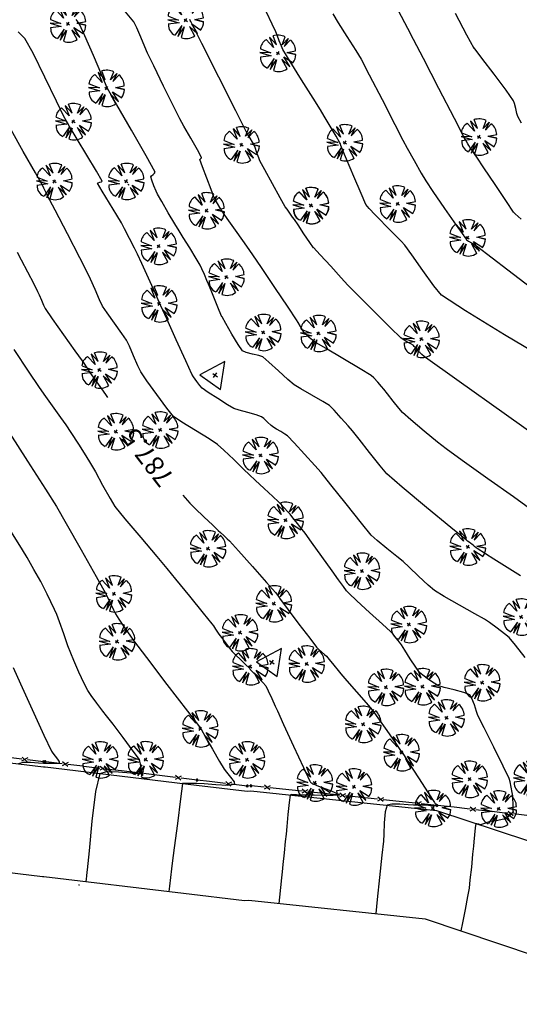
# Model space of a CAD drawing. Extents: x 726 to 1709, y 1335 to 2262.
# Drawn here: x 1088 to 1128, y 1681 to 1759 of the extents above; entities that cross this region are included whole.
import ezdxf

# ---------------------------------------------------------------- set-up
doc = ezdxf.new("R2010")
doc.units = 0
doc.header["$MEASUREMENT"] = 0
doc.layers.get('0').update_dxf_attribs({"linetype": 'CONTINUOUS'})
for name, color, linetype in [('ALAMBRADAS', 1, 'CONTINUOUS'), ('ARBOLES', 3, 'CONTINUOUS'), ('BASES', 252, 'CONTINUOUS'), ('CAMINOS', 8, 'CONTINUOUS'), ('CUR_NIV_COTAS', 7, 'CONTINUOUS'), ('CUR_NIV_MAESTRAS', 4, 'CONTINUOUS'), ('CUR_NIV_NORMALES', 15, 'CONTINUOUS'), ('RELLENOS', 11, 'CONTINUOUS')]:
    doc.layers.add(name, color=color, linetype=linetype)
doc.styles.add('ROMAN_SIMPLEX', font='ROMANS')

# ---------------------------------------------------------------- blocks, each defined once
blk = doc.blocks.new('ASPA-3', base_point=(95, 95))
for p, q in [((0, 0), (190, 190)), ((190, 0), (0, 190))]:
    blk.add_line(p, q)
blk = doc.blocks.new('BASE_REPLANTEO-34', base_point=(95, 63))
for p, q in [((95, 190), (0, 0)), ((190, 0), (95, 190)), ((95, 43), (95, 83)), ((0, 0), (190, 0)), ((74, 63), (115, 63))]:
    blk.add_line(p, q)
blk = doc.blocks.new('ARBOL_NUEVO-13', base_point=(100, 100))
for p, q in [((70, 130), (30, 156)), ((92, 146), (82, 188)), ((99, 190), (92, 146)), ((99, 190), (106, 147)), ((106, 146), (112, 189)), ((135, 129), (165, 161)), ((66, 110), (12, 121)), ((19, 141), (70, 130)), ((20, 140), (66, 110)), ((90, 100), (110, 100)), ((100, 90), (100, 110)), ((134, 129), (177, 146)), ((177, 146), (135, 129)), ((135, 102), (190, 104)), ((187, 80), (135, 102)), ((17, 67), (70, 80)), ((70, 80), (25, 50)), ((25, 50), (80, 70)), ((80, 70), (40, 33)), ((100, 67), (100, 10)), ((117, 12), (100, 65)), ((116, 13), (113, 70)), ((113, 69), (131, 16)), ((188, 79), (133, 86)), ((134, 86), (181, 63))]:
    blk.add_line(p, q)
for centre, radius, start, end in [((100.5926, 99.537), 90.3957, 101.8693134, 141.3456911), ((106.4008, 116.8359), 73.3781, 37.0040098, 85.6236951), ((65.5, 95.8333), 57.7951, 155.2825591, 211.0771011), ((111.9348, 104.6957), 77.0684, 359.4828166, 32.4079752), ((115.0687, 84.4573), 70.2867, 283.1006004, 342.2247879), ((86.8439, 61.1787), 53.8117, 211.5776754, 284.1513409)]:
    blk.add_arc(centre, radius, start, end)
blk = doc.blocks.new('CIRCULO_SIMPLE-5', base_point=(95, 95))
for start, end in [(90, 270), (270, 90)]:
    blk.add_arc((95, 95), 95, start, end)

msp = doc.modelspace()

# ---------------------------------------------------------------- linework, layer by layer
at = {"layer": 'ALAMBRADAS', "color": 1}
for p, q in [((1088.634, 1700.317, 789.731), (1087.368, 1700.473, 789.842)), ((1089.099, 1700.411, 789.692), (1088.615, 1700.168, 789.731)), ((1089.062, 1700.113, 789.692), (1088.652, 1700.466, 789.731)), ((1090.346, 1700.106, 789.581), (1089.08, 1700.262, 789.692)), ((1090.463, 1700.118, 789.587), (1090.346, 1700.106, 789.581)), ((1090.555, 1700.107, 789.58), (1090.463, 1700.118, 789.587)), ((1091.821, 1699.954, 789.483), (1090.555, 1700.107, 789.58)), ((1092.285, 1700.049, 789.448), (1091.803, 1699.805, 789.483)), ((1092.249, 1699.751, 789.448), (1091.839, 1700.103, 789.483)), ((1093.442, 1699.758, 789.358), (1092.267, 1699.9, 789.448)), ((1093.533, 1699.747, 789.351), (1093.442, 1699.758, 789.358)), ((1094.799, 1699.594, 789.254), (1093.533, 1699.747, 789.351)), ((1095.264, 1699.689, 789.22), (1094.781, 1699.445, 789.254)), ((1095.228, 1699.391, 789.22), (1094.817, 1699.743, 789.254)), ((1096.511, 1699.387, 789.123), (1095.246, 1699.54, 789.22)), ((1097.777, 1699.234, 789.026), (1096.511, 1699.387, 789.123)), ((1098.242, 1699.329, 788.991), (1097.759, 1699.085, 789.026)), ((1098.206, 1699.031, 788.991), (1097.795, 1699.383, 789.026)), ((1099.49, 1699.027, 788.894), (1098.224, 1699.18, 788.991)), ((1100.756, 1698.875, 788.797), (1099.49, 1699.027, 788.894)), ((1101.22, 1698.969, 788.763), (1100.738, 1698.726, 788.797)), ((1101.184, 1698.672, 788.763), (1100.774, 1699.023, 788.797)), ((1102.468, 1698.668, 788.666), (1101.202, 1698.821, 788.763)), ((1103.451, 1698.55, 788.611), (1102.468, 1698.668, 788.666)), ((1104.717, 1698.4, 788.54), (1103.451, 1698.55, 788.611)), ((1105.182, 1698.495, 788.515), (1104.699, 1698.251, 788.54)), ((1105.146, 1698.197, 788.515), (1104.735, 1698.548, 788.54)), ((1106.43, 1698.195, 788.444), (1105.164, 1698.346, 788.515)), ((1106.728, 1698.216, 788.455), (1106.43, 1698.195, 788.444)), ((1107.771, 1698.106, 788.387), (1106.728, 1698.216, 788.455)), ((1108.234, 1698.208, 788.357), (1107.755, 1697.957, 788.387)), ((1108.203, 1697.91, 788.357), (1107.787, 1698.255, 788.387)), ((1109.487, 1697.925, 788.275), (1108.219, 1698.059, 788.357)), ((1109.712, 1697.901, 788.26), (1109.487, 1697.925, 788.275)), ((1110.755, 1697.791, 788.192), (1109.712, 1697.901, 788.26)), ((1111.218, 1697.893, 788.163), (1110.739, 1697.642, 788.192)), ((1111.186, 1697.595, 788.163), (1110.77, 1697.94, 788.192)), ((1112.47, 1697.61, 788.08), (1111.202, 1697.744, 788.163)), ((1113.738, 1697.476, 787.997), (1112.47, 1697.61, 788.08)), ((1114.201, 1697.578, 787.968), (1113.722, 1697.327, 787.997)), ((1114.17, 1697.28, 787.968), (1113.754, 1697.626, 787.997)), ((1115.453, 1697.295, 787.885), (1114.185, 1697.429, 787.968)), ((1116.721, 1697.162, 787.802), (1115.453, 1697.295, 787.885)), ((1117.185, 1697.264, 787.773), (1116.706, 1697.012, 787.802)), ((1117.153, 1696.965, 787.773), (1116.737, 1697.311, 787.802)), ((1118.437, 1696.981, 787.69), (1117.169, 1697.114, 787.773)), ((1119.705, 1696.847, 787.607), (1118.437, 1696.981, 787.69)), ((1120.168, 1696.949, 787.578), (1119.689, 1696.698, 787.607)), ((1120.137, 1696.65, 787.578), (1119.721, 1696.996, 787.607)), ((1121.42, 1696.666, 787.495), (1120.152, 1696.8, 787.578)), ((1121.714, 1696.633, 787.471), (1121.42, 1696.666, 787.495)), ((1122.757, 1696.517, 787.383), (1121.714, 1696.633, 787.471)), ((1123.801, 1696.401, 787.295), (1122.757, 1696.517, 787.383)), ((1124.413, 1696.437, 787.245), (1124.008, 1696.227, 787.276)), ((1124.391, 1696.231, 787.245), (1124.041, 1696.525, 787.276)), ((1124.488, 1696.475, 787.239), (1124.413, 1696.437, 787.245)), ((1124.024, 1696.376, 787.276), (1123.801, 1696.401, 787.295)), ((1124.455, 1696.177, 787.239), (1124.391, 1696.231, 787.245)), ((1124.695, 1696.301, 787.22), (1124.472, 1696.326, 787.239)), ((1125.739, 1696.185, 787.132), (1124.695, 1696.301, 787.22)), ((1126.782, 1696.069, 787.044), (1125.739, 1696.185, 787.132)), ((1127.006, 1696.044, 787.025), (1126.782, 1696.069, 787.044)), ((1127.47, 1696.144, 786.988), (1126.989, 1695.895, 787.025)), ((1127.436, 1695.845, 786.988), (1127.022, 1696.193, 787.025)), ((1127.677, 1695.97, 786.969), (1127.453, 1695.994, 786.988)), ((1128.72, 1695.853, 786.881), (1127.677, 1695.97, 786.969))]:
    msp.add_line(p, q, dxfattribs=at)
at = {"layer": 'CAMINOS', "linetype": 'Continuous'}
for points in [[(1086.369, 1700.193, 789.675), (1090.342, 1699.704, 789.328), (1090.46, 1699.716, 789.333), (1102.42, 1698.27, 788.416), (1106.42, 1697.794, 788.192), (1106.721, 1697.815, 788.203), (1121.378, 1696.268, 787.245), (1138.288, 1690.681, 785.92), (1143.2, 1691.792, 785.272), (1148.803, 1692.746, 784.721), (1168.796, 1694.648, 783.241)], [(1085.271, 1691.664, 789.685), (1090.251, 1691.05, 789.249), (1090.379, 1691.063, 789.255), (1101.396, 1689.732, 788.41), (1106.207, 1689.158, 788.141), (1106.567, 1689.183, 788.154), (1120.476, 1687.715, 787.245), (1137.862, 1681.87, 785.744), (1144.852, 1683.451, 784.822), (1150.23, 1684.367, 784.293), (1169.73, 1686.177, 783.693), (1215.736, 1689.144, 780.78), (1234.189, 1687.301, 779.802), (1249.225, 1683.693, 779.387), (1302.226, 1666.466, 777.396), (1337.018, 1640.669, 777.342), (1377.308, 1627.155, 777.851), (1401.793, 1628.686, 777.679), (1416.8, 1628.318, 777.011), (1447.231, 1626.904, 776.219), (1450.229, 1626.812, 776.219)]]:
    msp.add_polyline3d(points, dxfattribs=at)
at = {"layer": 'CUR_NIV_MAESTRAS'}
for points in [[(1130.814, 1724.678, 785), (1126.902, 1727.467, 785), (1122.987, 1730.253, 785), (1120.513, 1732.018, 785), (1120.513, 1732.018, 785), (1120.399, 1732.107, 785), (1120.222, 1732.253, 785), (1120.047, 1732.401, 785), (1119.939, 1732.497, 785), (1119.939, 1732.497, 785), (1119.889, 1732.555, 785), (1119.813, 1732.65, 785), (1119.739, 1732.746, 785), (1119.691, 1732.806, 785), (1119.691, 1732.806, 785), (1119.66, 1732.843, 785), (1119.61, 1732.9, 785), (1119.558, 1732.956, 785), (1119.524, 1732.989, 785), (1119.524, 1732.989, 785), (1119.335, 1733.099, 785), (1119.035, 1733.268, 785), (1118.737, 1733.44, 785), (1118.557, 1733.561, 785), (1118.557, 1733.561, 785), (1117.738, 1734.36, 785), (1116.459, 1735.639, 785), (1115.186, 1736.924, 785), (1114.385, 1737.74, 785), (1114.385, 1737.74, 785), (1113.853, 1738.31, 785), (1113.02, 1739.216, 785), (1112.188, 1740.123, 785), (1111.66, 1740.696, 785), (1111.66, 1740.696, 785), (1111.658, 1740.693, 785), (1111.656, 1740.684, 785), (1111.654, 1740.676, 785), (1111.652, 1740.673, 785), (1111.652, 1740.673, 785), (1111.361, 1741.106, 785), (1110.902, 1741.792, 785), (1110.444, 1742.477, 785), (1110.152, 1742.911, 785), (1110.152, 1742.911, 785), (1110.013, 1743.106, 785), (1109.791, 1743.413, 785), (1109.571, 1743.722, 785), (1109.437, 1743.921, 785), (1109.437, 1743.921, 785), (1109.042, 1744.617, 785), (1108.425, 1745.723, 785), (1107.813, 1746.831, 785), (1107.435, 1747.537, 785), (1107.435, 1747.537, 785), (1107.336, 1747.786, 785), (1107.195, 1748.185, 785), (1107.054, 1748.584, 785), (1106.958, 1748.834, 785), (1106.958, 1748.834, 785), (1106.85, 1749.026, 785), (1106.668, 1749.325, 785), (1106.486, 1749.624, 785), (1106.375, 1749.814, 785), (1106.375, 1749.814, 785), (1105.522, 1751.493, 785), (1104.179, 1754.148, 785), (1102.838, 1756.805, 785), (1101.99, 1758.486, 785), (1101.99, 1758.486, 785), (1101.966, 1758.536, 785), (1101.927, 1758.617, 785), (1101.889, 1758.698, 785)], [(1088.257, 1740.328, 787.5), (1088.568, 1739.724, 787.5), (1089.066, 1738.773, 787.5), (1089.565, 1737.821, 787.5), (1089.877, 1737.218, 787.5), (1089.877, 1737.218, 787.5), (1089.992, 1736.96, 787.5), (1090.17, 1736.549, 787.5), (1090.35, 1736.14, 787.5), (1090.476, 1735.887, 787.5), (1090.476, 1735.887, 787.5), (1091.031, 1735.079, 787.5), (1091.926, 1733.813, 787.5), (1092.825, 1732.549, 787.5), (1093.393, 1731.748, 787.5), (1093.393, 1731.748, 787.5), (1093.513, 1731.571, 787.5), (1093.7, 1731.29, 787.5), (1093.888, 1731.009, 787.5), (1094.007, 1730.832, 787.5), (1094.007, 1730.832, 787.5), (1094.257, 1730.478, 787.5), (1094.653, 1729.921, 787.5), (1095.049, 1729.364, 787.5), (1095.299, 1729.011, 787.5), (1095.299, 1729.011, 787.5), (1095.396, 1728.868, 787.5)], [(1101.354, 1721.16, 787.5), (1101.89, 1720.525, 787.5), (1101.89, 1720.525, 787.5), (1102.315, 1720.097, 787.5), (1103.006, 1719.437, 787.5), (1103.703, 1718.783, 787.5), (1104.143, 1718.369, 787.5), (1104.143, 1718.369, 787.5), (1104.315, 1718.212, 787.5), (1104.587, 1717.965, 787.5), (1104.857, 1717.717, 787.5), (1105.024, 1717.556, 787.5), (1105.024, 1717.556, 787.5), (1105.734, 1716.77, 787.5), (1106.848, 1715.523, 787.5), (1107.958, 1714.272, 787.5), (1108.658, 1713.478, 787.5), (1108.658, 1713.478, 787.5), (1108.753, 1713.352, 787.5), (1108.898, 1713.149, 787.5), (1109.041, 1712.945, 787.5), (1109.133, 1712.816, 787.5), (1109.133, 1712.816, 787.5), (1109.667, 1712.104, 787.5), (1110.513, 1710.978, 787.5), (1111.362, 1709.856, 787.5), (1111.907, 1709.151, 787.5), (1111.907, 1709.151, 787.5), (1112.052, 1709.009, 787.5), (1112.293, 1708.794, 787.5), (1112.535, 1708.581, 787.5), (1112.684, 1708.441, 787.5), (1112.684, 1708.441, 787.5), (1112.91, 1708.174, 787.5), (1113.258, 1707.744, 787.5), (1113.606, 1707.314, 787.5), (1113.828, 1707.044, 787.5), (1113.828, 1707.044, 787.5), (1114.306, 1706.497, 787.5), (1115.065, 1705.635, 787.5), (1115.82, 1704.77, 787.5), (1116.288, 1704.216, 787.5), (1116.288, 1704.216, 787.5), (1116.745, 1703.585, 787.5), (1117.451, 1702.577, 787.5), (1118.153, 1701.566, 787.5), (1118.597, 1700.927, 787.5), (1118.597, 1700.927, 787.5), (1118.603, 1700.917, 787.5), (1118.613, 1700.903, 787.5), (1118.623, 1700.888, 787.5), (1118.63, 1700.88, 787.5), (1118.63, 1700.88, 787.5), (1118.636, 1700.878, 787.5), (1118.646, 1700.878, 787.5), (1118.656, 1700.877, 787.5), (1118.662, 1700.875, 787.5), (1118.662, 1700.875, 787.5), (1118.668, 1700.864, 787.5), (1118.675, 1700.845, 787.5), (1118.681, 1700.826, 787.5), (1118.686, 1700.814, 787.5), (1118.686, 1700.814, 787.5), (1119.176, 1700.055, 787.5), (1119.952, 1698.856, 787.5), (1120.728, 1697.657, 787.5), (1121.218, 1696.898, 787.5), (1121.218, 1696.898, 787.5), (1121.249, 1696.855, 787.5), (1121.297, 1696.786, 787.5), (1121.338, 1696.716, 787.5), (1121.347, 1696.674, 787.5), (1121.347, 1696.674, 787.5), (1121.287, 1696.648, 787.5), (1121.181, 1696.629, 787.5), (1121.072, 1696.617, 787.5), (1121.002, 1696.612, 787.5), (1121.002, 1696.612, 787.5), (1120.949, 1696.622, 787.5), (1120.865, 1696.643, 787.5), (1120.78, 1696.664, 787.5), (1120.727, 1696.675, 787.5), (1120.727, 1696.675, 787.5), (1120.502, 1696.678, 787.5), (1120.147, 1696.678, 787.5), (1119.792, 1696.677, 787.5), (1119.567, 1696.676, 787.5), (1119.567, 1696.676, 787.5), (1119.148, 1696.707, 787.5), (1118.485, 1696.759, 787.5), (1117.841, 1696.77, 787.5), (1117.477, 1696.68, 787.5), (1117.477, 1696.68, 787.5), (1117.332, 1696.165, 787.5), (1117.249, 1695.29, 787.5), (1117.206, 1694.4, 787.5), (1117.177, 1693.837, 787.5), (1117.177, 1693.837, 787.5), (1117.061, 1692.731, 787.5), (1116.876, 1690.982, 787.5), (1116.692, 1689.233, 787.5), (1116.575, 1688.127, 787.5)]]:
    msp.add_polyline3d(points, dxfattribs=at)
at = {"layer": 'CUR_NIV_NORMALES'}
for points in [[(1128.049, 1742.927, 783.5), (1127.822, 1743.141, 783.5), (1127.598, 1743.358, 783.5), (1127.464, 1743.501, 783.5), (1127.464, 1743.501, 783.5), (1126.892, 1744.336, 783.5), (1126.002, 1745.665, 783.5), (1125.116, 1746.996, 783.5), (1124.554, 1747.838, 783.5), (1124.554, 1747.838, 783.5), (1124.431, 1748.016, 783.5), (1124.235, 1748.297, 783.5), (1124.04, 1748.578, 783.5), (1123.918, 1748.758, 783.5), (1123.918, 1748.758, 783.5), (1123.848, 1748.877, 783.5), (1123.74, 1749.067, 783.5), (1123.634, 1749.259, 783.5), (1123.568, 1749.38, 783.5), (1123.568, 1749.38, 783.5), (1122.793, 1750.88, 783.5), (1121.57, 1753.253, 783.5), (1120.347, 1755.625, 783.5), (1119.571, 1757.124, 783.5), (1119.571, 1757.124, 783.5), (1119.109, 1757.995, 783.5), (1118.373, 1759.37, 783.5)], [(1127.998, 1714.784, 786), (1125.909, 1716.103, 786), (1124.59, 1716.942, 786), (1124.59, 1716.942, 786), (1124.508, 1717.005, 786), (1124.383, 1717.109, 786), (1124.258, 1717.214, 786), (1124.178, 1717.279, 786), (1124.178, 1717.279, 786), (1124.093, 1717.34, 786), (1123.957, 1717.435, 786), (1123.822, 1717.531, 786), (1123.738, 1717.593, 786), (1123.738, 1717.593, 786), (1122.513, 1718.6, 786), (1120.579, 1720.192, 786), (1118.655, 1721.796, 786), (1117.461, 1722.835, 786), (1117.461, 1722.835, 786), (1116.913, 1723.472, 786), (1116.088, 1724.515, 786), (1115.271, 1725.565, 786), (1114.749, 1726.225, 786), (1114.749, 1726.225, 786), (1114.405, 1726.621, 786), (1113.853, 1727.242, 786), (1113.291, 1727.853, 786), (1112.917, 1728.221, 786), (1112.917, 1728.221, 786), (1112.387, 1728.556, 786), (1111.525, 1729.052, 786), (1110.662, 1729.545, 786), (1110.125, 1729.873, 786), (1110.125, 1729.873, 786), (1109.64, 1730.291, 786), (1108.892, 1730.974, 786), (1108.142, 1731.654, 786), (1107.65, 1732.061, 786), (1107.65, 1732.061, 786), (1107.343, 1732.167, 786), (1106.84, 1732.29, 786), (1106.342, 1732.421, 786), (1106.052, 1732.545, 786), (1106.052, 1732.545, 786), (1105.705, 1733.041, 786), (1105.216, 1733.87, 786), (1104.743, 1734.71, 786), (1104.442, 1735.241, 786), (1104.442, 1735.241, 786), (1104.44, 1735.241, 786), (1104.435, 1735.241, 786), (1104.43, 1735.24, 786), (1104.427, 1735.241, 786), (1104.427, 1735.241, 786), (1104.223, 1735.738, 786), (1103.901, 1736.524, 786), (1103.579, 1737.311, 786), (1103.373, 1737.808, 786), (1103.373, 1737.808, 786), (1103.248, 1738.102, 786), (1103.048, 1738.566, 786), (1102.844, 1739.028, 786), (1102.708, 1739.316, 786), (1102.708, 1739.316, 786), (1102.394, 1739.841, 786), (1101.887, 1740.665, 786), (1101.377, 1741.487, 786), (1101.057, 1742.008, 786), (1101.057, 1742.008, 786), (1100.722, 1742.565, 786), (1100.195, 1743.448, 786), (1099.672, 1744.333, 786), (1099.35, 1744.899, 786), (1099.35, 1744.899, 786), (1099.233, 1745.16, 786), (1099.061, 1745.58, 786), (1098.903, 1746.004, 786), (1098.824, 1746.278, 786), (1098.824, 1746.278, 786), (1098.875, 1746.355, 786), (1098.992, 1746.465, 786), (1099.106, 1746.574, 786), (1099.145, 1746.646, 786), (1099.145, 1746.646, 786), (1098.44, 1747.937, 786), (1097.287, 1749.957, 786), (1096.125, 1751.972, 786), (1095.39, 1753.247, 786), (1095.39, 1753.247, 786), (1095.384, 1753.259, 786), (1095.375, 1753.277, 786), (1095.367, 1753.295, 786), (1095.361, 1753.306, 786), (1095.361, 1753.306, 786), (1094.942, 1754.293, 786), (1094.279, 1755.854, 786), (1093.606, 1757.41, 786), (1093.156, 1758.383, 786), (1093.156, 1758.383, 786), (1092.926, 1758.686, 786)], [(1128.729, 1720.09, 785.5), (1127.456, 1721.013, 785.5), (1125.429, 1722.45, 785.5), (1123.4, 1723.886, 785.5), (1122.125, 1724.806, 785.5), (1122.125, 1724.806, 785.5), (1121.45, 1725.346, 785.5), (1120.395, 1726.216, 785.5), (1119.349, 1727.096, 785.5), (1118.7, 1727.666, 785.5), (1118.7, 1727.666, 785.5), (1118.401, 1728.014, 785.5), (1117.951, 1728.583, 785.5), (1117.505, 1729.156, 785.5), (1117.22, 1729.516, 785.5), (1117.22, 1729.516, 785.5), (1117.033, 1729.734, 785.5), (1116.734, 1730.075, 785.5), (1116.428, 1730.409, 785.5), (1116.22, 1730.605, 785.5), (1116.22, 1730.605, 785.5), (1115.359, 1731.133, 785.5), (1113.981, 1731.94, 785.5), (1112.601, 1732.744, 785.5), (1111.732, 1733.261, 785.5), (1111.732, 1733.261, 785.5), (1111.574, 1733.385, 785.5), (1111.332, 1733.593, 785.5), (1111.096, 1733.807, 785.5), (1110.954, 1733.949, 785.5), (1110.954, 1733.949, 785.5), (1110.826, 1734.144, 785.5), (1110.638, 1734.462, 785.5), (1110.451, 1734.781, 785.5), (1110.331, 1734.982, 785.5), (1110.331, 1734.982, 785.5), (1109.666, 1735.981, 785.5), (1108.612, 1737.557, 785.5), (1107.555, 1739.132, 785.5), (1106.883, 1740.126, 785.5), (1106.883, 1740.126, 785.5), (1106.398, 1740.814, 785.5), (1105.626, 1741.898, 785.5), (1104.856, 1742.982, 785.5), (1104.373, 1743.672, 785.5), (1104.373, 1743.672, 785.5), (1104.255, 1743.868, 785.5), (1104.077, 1744.183, 785.5), (1103.904, 1744.502, 785.5), (1103.8, 1744.706, 785.5), (1103.8, 1744.706, 785.5), (1103.573, 1745.271, 785.5), (1103.225, 1746.169, 785.5), (1102.884, 1747.071, 785.5), (1102.678, 1747.645, 785.5), (1102.678, 1747.645, 785.5), (1102.7, 1747.68, 785.5), (1102.754, 1747.73, 785.5), (1102.808, 1747.781, 785.5), (1102.827, 1747.815, 785.5), (1102.827, 1747.815, 785.5), (1102.499, 1748.409, 785.5), (1101.964, 1749.338, 785.5), (1101.428, 1750.267, 785.5), (1101.095, 1750.858, 785.5), (1101.095, 1750.858, 785.5), (1100.595, 1751.859, 785.5), (1099.815, 1753.447, 785.5), (1099.04, 1755.037, 785.5), (1098.554, 1756.046, 785.5), (1098.554, 1756.046, 785.5), (1098.351, 1756.527, 785.5), (1098.039, 1757.291, 785.5), (1097.716, 1758.049, 785.5), (1097.482, 1758.512, 785.5), (1097.482, 1758.512, 785.5), (1096.817, 1759.301, 785.5)], [(1129.847, 1731.956, 784.5), (1126.754, 1733.816, 784.5), (1123.675, 1735.695, 784.5), (1121.772, 1736.95, 784.5), (1121.772, 1736.95, 784.5), (1121.16, 1737.667, 784.5), (1120.287, 1738.885, 784.5), (1119.434, 1740.123, 784.5), (1118.882, 1740.897, 784.5), (1118.882, 1740.897, 784.5), (1118.584, 1741.213, 784.5), (1118.095, 1741.699, 784.5), (1117.603, 1742.181, 784.5), (1117.294, 1742.488, 784.5), (1117.294, 1742.488, 784.5), (1116.996, 1742.794, 784.5), (1116.527, 1743.279, 784.5), (1116.07, 1743.772, 784.5), (1115.806, 1744.102, 784.5), (1115.806, 1744.102, 784.5), (1115.413, 1744.951, 784.5), (1114.835, 1746.315, 784.5), (1114.269, 1747.684, 784.5), (1113.91, 1748.55, 784.5), (1113.91, 1748.55, 784.5), (1113.909, 1748.55, 784.5), (1113.909, 1748.549, 784.5), (1113.908, 1748.548, 784.5), (1113.907, 1748.548, 784.5), (1113.907, 1748.548, 784.5), (1113.878, 1748.631, 784.5), (1113.832, 1748.762, 784.5), (1113.785, 1748.893, 784.5), (1113.751, 1748.973, 784.5), (1113.751, 1748.973, 784.5), (1113.457, 1749.477, 784.5), (1112.986, 1750.27, 784.5), (1112.513, 1751.061, 784.5), (1112.211, 1751.56, 784.5), (1112.211, 1751.56, 784.5), (1111.637, 1752.482, 784.5), (1110.725, 1753.937, 784.5), (1109.816, 1755.394, 784.5), (1109.252, 1756.321, 784.5), (1109.252, 1756.321, 784.5), (1109.132, 1756.591, 784.5), (1108.959, 1757.024, 784.5), (1108.789, 1757.46, 784.5), (1108.678, 1757.734, 784.5), (1108.678, 1757.734, 784.5), (1108.396, 1758.336, 784.5), (1107.945, 1759.286, 784.5)], [(1113.193, 1759.143, 784), (1113.615, 1758.443, 784), (1114.304, 1757.35, 784), (1114.994, 1756.258, 784), (1115.419, 1755.561, 784), (1115.419, 1755.561, 784), (1116.067, 1754.328, 784), (1117.073, 1752.371, 784), (1118.076, 1750.412, 784), (1118.715, 1749.175, 784), (1118.715, 1749.175, 784), (1119.057, 1748.549, 784), (1119.605, 1747.563, 784), (1120.16, 1746.58, 784), (1120.521, 1745.965, 784), (1120.521, 1745.965, 784), (1121.093, 1745.117, 784), (1122.013, 1743.789, 784), (1122.938, 1742.463, 784), (1123.524, 1741.624, 784), (1123.524, 1741.624, 784), (1123.566, 1741.561, 784), (1123.635, 1741.462, 784), (1123.705, 1741.365, 784), (1123.755, 1741.308, 784), (1123.755, 1741.308, 784), (1123.905, 1741.211, 784), (1124.147, 1741.065, 784), (1124.39, 1740.919, 784), (1124.541, 1740.823, 784), (1124.541, 1740.823, 784), (1127.015, 1738.934, 784), (1130.921, 1735.944, 784)], [(1128.083, 1750.519, 783), (1127.799, 1751.043, 783), (1127.799, 1751.043, 783), (1127.728, 1751.283, 783), (1127.638, 1751.67, 783), (1127.544, 1752.055, 783), (1127.463, 1752.289, 783), (1127.463, 1752.289, 783), (1126.878, 1753.107, 783), (1125.924, 1754.38, 783), (1124.961, 1755.646, 783), (1124.35, 1756.447, 783), (1124.35, 1756.447, 783), (1124.349, 1756.44, 783), (1124.35, 1756.42, 783), (1124.351, 1756.4, 783), (1124.35, 1756.394, 783), (1124.35, 1756.394, 783), (1123.774, 1757.465, 783), (1122.866, 1759.161, 783)], [(1128.366, 1708.354, 786.5), (1127.603, 1709.324, 786.5), (1127.102, 1709.923, 786.5), (1127.102, 1709.923, 786.5), (1126.745, 1710.22, 786.5), (1126.155, 1710.663, 786.5), (1125.557, 1711.094, 786.5), (1125.172, 1711.358, 786.5), (1125.172, 1711.358, 786.5), (1124.407, 1711.798, 786.5), (1123.189, 1712.478, 786.5), (1121.974, 1713.163, 786.5), (1121.219, 1713.619, 786.5), (1121.219, 1713.619, 786.5), (1120.723, 1714.044, 786.5), (1119.965, 1714.749, 786.5), (1119.212, 1715.461, 786.5), (1118.732, 1715.908, 786.5), (1118.732, 1715.908, 786.5), (1118.243, 1716.312, 786.5), (1117.465, 1716.944, 786.5), (1116.692, 1717.582, 786.5), (1116.222, 1718.004, 786.5), (1116.222, 1718.004, 786.5), (1115.441, 1718.946, 786.5), (1114.24, 1720.461, 786.5), (1113.043, 1721.98, 786.5), (1112.278, 1722.934, 786.5), (1112.278, 1722.934, 786.5), (1111.773, 1723.506, 786.5), (1110.963, 1724.4, 786.5), (1110.144, 1725.287, 786.5), (1109.614, 1725.837, 786.5), (1109.614, 1725.837, 786.5), (1109.41, 1725.973, 786.5), (1109.072, 1726.167, 786.5), (1108.73, 1726.358, 786.5), (1108.519, 1726.485, 786.5), (1108.519, 1726.485, 786.5), (1108.33, 1726.652, 786.5), (1108.039, 1726.925, 786.5), (1107.745, 1727.192, 786.5), (1107.547, 1727.344, 786.5), (1107.547, 1727.344, 786.5), (1107.132, 1727.483, 786.5), (1106.465, 1727.672, 786.5), (1105.798, 1727.86, 786.5), (1105.383, 1728, 786.5), (1105.383, 1728, 786.5), (1104.883, 1728.287, 786.5), (1104.107, 1728.771, 786.5), (1103.339, 1729.27, 786.5), (1102.866, 1729.602, 786.5), (1102.866, 1729.602, 786.5), (1102.691, 1729.801, 786.5), (1102.438, 1730.138, 786.5), (1102.196, 1730.483, 786.5), (1102.055, 1730.708, 786.5), (1102.055, 1730.708, 786.5), (1101.567, 1731.749, 786.5), (1100.815, 1733.403, 786.5), (1100.068, 1735.061, 786.5), (1099.596, 1736.109, 786.5), (1099.596, 1736.109, 786.5), (1099.582, 1736.142, 786.5), (1099.56, 1736.195, 786.5), (1099.539, 1736.248, 786.5), (1099.525, 1736.281, 786.5), (1099.525, 1736.281, 786.5), (1099.515, 1736.304, 786.5), (1099.5, 1736.339, 786.5), (1099.485, 1736.373, 786.5), (1099.475, 1736.395, 786.5), (1099.475, 1736.395, 786.5), (1099.146, 1737.13, 786.5), (1098.627, 1738.29, 786.5), (1098.106, 1739.45, 786.5), (1097.771, 1740.181, 786.5), (1097.771, 1740.181, 786.5), (1097.529, 1740.66, 786.5), (1097.14, 1741.413, 786.5), (1096.746, 1742.163, 786.5), (1096.492, 1742.636, 786.5), (1096.492, 1742.636, 786.5), (1096.127, 1743.241, 786.5), (1095.541, 1744.194, 786.5), (1094.962, 1745.15, 786.5), (1094.617, 1745.766, 786.5), (1094.617, 1745.766, 786.5), (1094.666, 1745.804, 786.5), (1094.794, 1745.845, 786.5), (1094.922, 1745.886, 786.5), (1094.97, 1745.924, 786.5), (1094.97, 1745.924, 786.5), (1094.514, 1746.733, 786.5), (1093.759, 1747.994, 786.5), (1092.997, 1749.25, 786.5), (1092.516, 1750.046, 786.5), (1092.516, 1750.046, 786.5), (1092.405, 1750.239, 786.5), (1092.232, 1750.545, 786.5), (1092.061, 1750.852, 786.5), (1091.954, 1751.047, 786.5), (1091.954, 1751.047, 786.5), (1091.371, 1752.247, 786.5), (1090.453, 1754.145, 786.5), (1089.516, 1756.032, 786.5), (1088.873, 1757.197, 786.5), (1088.873, 1757.197, 786.5), (1088.344, 1757.718, 786.5)], [(1123.316, 1686.761, 787), (1123.454, 1687.414, 787), (1123.657, 1688.45, 787), (1123.854, 1689.487, 787), (1123.97, 1690.145, 787), (1123.97, 1690.145, 787), (1124.046, 1690.785, 787), (1124.152, 1691.798, 787), (1124.254, 1692.811, 787), (1124.319, 1693.452, 787), (1124.319, 1693.452, 787), (1124.348, 1693.799, 787), (1124.394, 1694.347, 787), (1124.45, 1694.893, 787), (1124.507, 1695.234, 787), (1124.507, 1695.234, 787), (1124.565, 1695.242, 787), (1124.68, 1695.212, 787), (1124.802, 1695.174, 787), (1124.88, 1695.159, 787), (1124.88, 1695.159, 787), (1125.029, 1695.204, 787), (1125.261, 1695.289, 787), (1125.493, 1695.376, 787), (1125.641, 1695.426, 787), (1125.641, 1695.426, 787), (1125.859, 1695.463, 787), (1126.207, 1695.515, 787), (1126.553, 1695.57, 787), (1126.769, 1695.616, 787), (1126.769, 1695.616, 787), (1126.879, 1695.681, 787), (1127.046, 1695.802, 787), (1127.209, 1695.928, 787), (1127.309, 1696.01, 787), (1127.309, 1696.01, 787), (1127.339, 1696.047, 787), (1127.38, 1696.108, 787), (1127.418, 1696.171, 787), (1127.435, 1696.213, 787), (1127.435, 1696.213, 787), (1127.437, 1696.448, 787), (1127.429, 1696.82, 787), (1127.415, 1697.192, 787), (1127.4, 1697.427, 787), (1127.4, 1697.427, 787), (1127.356, 1697.693, 787), (1127.276, 1698.112, 787), (1127.187, 1698.528, 787), (1127.115, 1698.785, 787), (1127.115, 1698.785, 787), (1126.65, 1699.754, 787), (1125.89, 1701.272, 787), (1125.126, 1702.79, 787), (1124.65, 1703.753, 787), (1124.65, 1703.753, 787), (1124.535, 1704.08, 787), (1124.365, 1704.602, 787), (1124.177, 1705.112, 787), (1124.011, 1705.399, 787), (1124.011, 1705.399, 787), (1123.543, 1705.583, 787), (1122.763, 1705.79, 787), (1121.977, 1705.985, 787), (1121.486, 1706.129, 787), (1121.486, 1706.129, 787), (1121.19, 1706.306, 787), (1120.737, 1706.616, 787), (1120.296, 1706.941, 787), (1120.032, 1707.163, 787), (1120.032, 1707.163, 787), (1119.739, 1707.574, 787), (1119.307, 1708.246, 787), (1118.881, 1708.922, 787), (1118.607, 1709.347, 787), (1118.607, 1709.347, 787), (1118.447, 1709.556, 787), (1118.186, 1709.88, 787), (1117.921, 1710.201, 787), (1117.747, 1710.398, 787), (1117.747, 1710.398, 787), (1117.111, 1710.985, 787), (1116.095, 1711.903, 787), (1115.08, 1712.821, 787), (1114.446, 1713.41, 787), (1114.446, 1713.41, 787), (1114.28, 1713.61, 787), (1114.033, 1713.938, 787), (1113.789, 1714.27, 787), (1113.636, 1714.481, 787), (1113.636, 1714.481, 787), (1113.123, 1715.194, 787), (1112.315, 1716.323, 787), (1111.507, 1717.451, 787), (1110.992, 1718.162, 787), (1110.992, 1718.162, 787), (1110.766, 1718.452, 787), (1110.404, 1718.907, 787), (1110.04, 1719.359, 787), (1109.807, 1719.643, 787), (1109.807, 1719.643, 787), (1109.634, 1719.838, 787), (1109.357, 1720.143, 787), (1109.078, 1720.446, 787), (1108.898, 1720.634, 787), (1108.898, 1720.634, 787), (1108.457, 1721.046, 787), (1107.755, 1721.692, 787), (1107.052, 1722.337, 787), (1106.608, 1722.747, 787), (1106.608, 1722.747, 787), (1106.123, 1723.218, 787), (1105.358, 1723.966, 787), (1104.588, 1724.707, 787), (1104.086, 1725.159, 787), (1104.086, 1725.159, 787), (1103.417, 1725.592, 787), (1102.338, 1726.248, 787), (1101.266, 1726.91, 787), (1100.617, 1727.367, 787), (1100.617, 1727.367, 787), (1100.077, 1728.018, 787), (1099.281, 1729.094, 787), (1098.507, 1730.187, 787), (1098.034, 1730.889, 787), (1098.034, 1730.889, 787), (1097.8, 1731.369, 787), (1097.46, 1732.142, 787), (1097.121, 1732.917, 787), (1096.892, 1733.399, 787), (1096.892, 1733.399, 787), (1096.535, 1733.923, 787), (1095.948, 1734.737, 787), (1095.361, 1735.551, 787), (1095.005, 1736.076, 787), (1095.005, 1736.076, 787), (1094.763, 1736.578, 787), (1094.407, 1737.383, 787), (1094.054, 1738.191, 787), (1093.824, 1738.699, 787), (1093.824, 1738.699, 787), (1093.21, 1739.89, 787), (1092.231, 1741.767, 787), (1091.249, 1743.643, 787), (1090.63, 1744.831, 787), (1090.63, 1744.831, 787), (1090.567, 1744.964, 787), (1090.472, 1745.174, 787), (1090.375, 1745.385, 787), (1090.311, 1745.516, 787), (1090.311, 1745.516, 787), (1089.705, 1746.589, 787), (1088.743, 1748.282, 787), (1087.78, 1749.975, 787)], [(1087.991, 1732.651, 788), (1089.192, 1730.858, 788), (1089.956, 1729.725, 788), (1089.956, 1729.725, 788), (1090.371, 1729.137, 788), (1091.031, 1728.21, 788), (1091.691, 1727.283, 788), (1092.105, 1726.694, 788), (1092.105, 1726.694, 788), (1092.49, 1726.109, 788), (1093.092, 1725.179, 788), (1093.69, 1724.247, 788), (1094.063, 1723.653, 788), (1094.063, 1723.653, 788), (1094.434, 1722.993, 788), (1095.01, 1721.945, 788), (1095.594, 1720.901, 788), (1095.986, 1720.254, 788), (1095.986, 1720.254, 788), (1096.759, 1719.295, 788), (1098.015, 1717.802, 788), (1099.279, 1716.316, 788), (1100.076, 1715.374, 788), (1100.076, 1715.374, 788), (1100.77, 1714.527, 788), (1101.863, 1713.186, 788), (1102.955, 1711.843, 788), (1103.642, 1710.991, 788), (1103.642, 1710.991, 788), (1103.752, 1710.836, 788), (1103.92, 1710.588, 788), (1104.088, 1710.34, 788), (1104.196, 1710.184, 788), (1104.196, 1710.184, 788), (1104.396, 1709.915, 788), (1104.714, 1709.491, 788), (1105.035, 1709.069, 788), (1105.245, 1708.808, 788), (1105.245, 1708.808, 788), (1105.5, 1708.553, 788), (1105.912, 1708.158, 788), (1106.327, 1707.765, 788), (1106.588, 1707.515, 788), (1106.588, 1707.515, 788), (1106.604, 1707.493, 788), (1106.628, 1707.456, 788), (1106.651, 1707.419, 788), (1106.667, 1707.397, 788), (1106.667, 1707.397, 788), (1106.909, 1707.148, 788), (1107.293, 1706.756, 788), (1107.672, 1706.36, 788), (1107.896, 1706.097, 788), (1107.896, 1706.097, 788), (1108.088, 1705.723, 788), (1108.366, 1705.117, 788), (1108.637, 1704.506, 788), (1108.809, 1704.121, 788), (1108.809, 1704.121, 788), (1109.305, 1703.048, 788), (1110.09, 1701.354, 788), (1110.875, 1699.66, 788), (1111.373, 1698.588, 788), (1111.373, 1698.588, 788), (1111.39, 1698.558, 788), (1111.419, 1698.51, 788), (1111.45, 1698.464, 788), (1111.472, 1698.438, 788), (1111.472, 1698.438, 788), (1111.517, 1698.415, 788), (1111.589, 1698.384, 788), (1111.663, 1698.354, 788), (1111.709, 1698.336, 788), (1111.709, 1698.336, 788), (1111.93, 1698.252, 788), (1112.279, 1698.12, 788), (1112.627, 1697.987, 788), (1112.847, 1697.9, 788), (1112.847, 1697.9, 788), (1113.045, 1697.818, 788), (1113.358, 1697.684, 788), (1113.628, 1697.553, 788), (1113.692, 1697.481, 788), (1113.692, 1697.481, 788), (1113.219, 1697.447, 788), (1112.465, 1697.452, 788), (1111.709, 1697.473, 788), (1111.231, 1697.485, 788), (1111.231, 1697.485, 788), (1111.079, 1697.485, 788), (1110.838, 1697.486, 788), (1110.596, 1697.486, 788), (1110.444, 1697.486, 788), (1110.444, 1697.486, 788), (1110.315, 1697.498, 788), (1110.111, 1697.516, 788), (1109.918, 1697.521, 788), (1109.823, 1697.487, 788), (1109.823, 1697.487, 788), (1109.727, 1696.895, 788), (1109.631, 1695.948, 788), (1109.549, 1694.998, 788), (1109.497, 1694.398, 788), (1109.497, 1694.398, 788), (1109.436, 1693.823, 788), (1109.34, 1692.914, 788), (1109.244, 1692.005, 788), (1109.184, 1691.43, 788), (1109.184, 1691.43, 788), (1109.133, 1690.947, 788), (1109.052, 1690.182, 788), (1108.971, 1689.418, 788), (1108.921, 1688.935, 788)], [(1087.67, 1726.015, 788.5), (1089.085, 1723.829, 788.5), (1090.495, 1721.639, 788.5), (1091.375, 1720.247, 788.5), (1091.375, 1720.247, 788.5), (1092.137, 1718.931, 788.5), (1093.322, 1716.84, 788.5), (1094.499, 1714.745, 788.5), (1095.239, 1713.417, 788.5), (1095.239, 1713.417, 788.5), (1095.391, 1713.101, 788.5), (1095.623, 1712.597, 788.5), (1095.856, 1712.093, 788.5), (1096.013, 1711.779, 788.5), (1096.013, 1711.779, 788.5), (1096.281, 1711.369, 788.5), (1096.718, 1710.728, 788.5), (1097.161, 1710.092, 788.5), (1097.446, 1709.692, 788.5), (1097.446, 1709.692, 788.5), (1098.467, 1708.344, 788.5), (1100.088, 1706.22, 788.5), (1101.71, 1704.096, 788.5), (1102.737, 1702.753, 788.5), (1102.737, 1702.753, 788.5), (1102.739, 1702.752, 788.5), (1102.741, 1702.75, 788.5), (1102.743, 1702.748, 788.5), (1102.744, 1702.746, 788.5), (1102.744, 1702.746, 788.5), (1102.753, 1702.733, 788.5), (1102.768, 1702.712, 788.5), (1102.782, 1702.691, 788.5), (1102.791, 1702.677, 788.5), (1102.791, 1702.677, 788.5), (1103.139, 1702.067, 788.5), (1103.689, 1701.103, 788.5), (1104.24, 1700.14, 788.5), (1104.594, 1699.533, 788.5), (1104.594, 1699.533, 788.5), (1104.793, 1699.284, 788.5), (1105.118, 1698.894, 788.5), (1105.391, 1698.519, 788.5), (1105.434, 1698.314, 788.5), (1105.434, 1698.314, 788.5), (1104.873, 1698.249, 788.5), (1103.953, 1698.286, 788.5), (1103.024, 1698.36, 788.5), (1102.437, 1698.404, 788.5), (1102.437, 1698.404, 788.5), (1102.234, 1698.405, 788.5), (1101.913, 1698.405, 788.5), (1101.592, 1698.404, 788.5), (1101.389, 1698.403, 788.5), (1101.389, 1698.403, 788.5), (1101.385, 1698.403, 788.5), (1101.378, 1698.403, 788.5), (1101.371, 1698.403, 788.5), (1101.366, 1698.403, 788.5), (1101.366, 1698.403, 788.5), (1101.357, 1698.404, 788.5), (1101.342, 1698.406, 788.5), (1101.328, 1698.406, 788.5), (1101.321, 1698.403, 788.5), (1101.321, 1698.403, 788.5), (1101.162, 1697.182, 788.5), (1100.914, 1695.252, 788.5), (1100.667, 1693.321, 788.5), (1100.511, 1692.099, 788.5), (1100.511, 1692.099, 788.5), (1100.455, 1691.668, 788.5), (1100.368, 1690.986, 788.5), (1100.28, 1690.305, 788.5), (1100.225, 1689.873, 788.5)], [(1093.705, 1690.661, 789), (1093.728, 1690.839, 789), (1093.765, 1691.121, 789), (1093.801, 1691.403, 789), (1093.824, 1691.582, 789), (1093.824, 1691.582, 789), (1093.964, 1693.071, 789), (1094.181, 1695.425, 789), (1094.464, 1697.76, 789), (1094.802, 1699.191, 789), (1094.802, 1699.191, 789), (1095.304, 1699.344, 789), (1096.25, 1699.328, 789), (1097.237, 1699.244, 789), (1097.86, 1699.194, 789), (1097.86, 1699.194, 789), (1097.912, 1699.189, 789), (1097.994, 1699.182, 789), (1098.072, 1699.181, 789), (1098.113, 1699.194, 789), (1098.113, 1699.194, 789), (1098.113, 1699.27, 789), (1098.091, 1699.393, 789), (1098.062, 1699.517, 789), (1098.044, 1699.596, 789), (1098.044, 1699.596, 789), (1098.025, 1699.731, 789), (1097.995, 1699.945, 789), (1097.959, 1700.157, 789), (1097.92, 1700.284, 789), (1097.92, 1700.284, 789), (1097.429, 1700.961, 789), (1096.632, 1702.018, 789), (1095.829, 1703.07, 789), (1095.321, 1703.736, 789), (1095.321, 1703.736, 789), (1095.027, 1704.119, 789), (1094.564, 1704.725, 789), (1094.107, 1705.335, 789), (1093.833, 1705.73, 789), (1093.833, 1705.73, 789), (1093.555, 1706.293, 789), (1093.142, 1707.196, 789), (1092.738, 1708.104, 789), (1092.489, 1708.682, 789), (1092.489, 1708.682, 789), (1092.27, 1709.273, 789), (1091.937, 1710.213, 789), (1091.603, 1711.153, 789), (1091.385, 1711.745, 789), (1091.385, 1711.745, 789), (1091.212, 1712.132, 789), (1090.928, 1712.738, 789), (1090.639, 1713.342, 789), (1090.451, 1713.721, 789), (1090.451, 1713.721, 789), (1090.117, 1714.329, 789), (1089.58, 1715.287, 789), (1089.037, 1716.241, 789), (1088.687, 1716.84, 789), (1088.687, 1716.84, 789), (1087.803, 1718.235, 789)], [(1087.956, 1707.549, 789.5), (1088.523, 1706.263, 789.5), (1089.439, 1704.239, 789.5), (1090.366, 1702.22, 789.5), (1090.961, 1700.948, 789.5), (1090.961, 1700.948, 789.5), (1091.068, 1700.79, 789.5), (1091.251, 1700.549, 789.5), (1091.437, 1700.31, 789.5), (1091.551, 1700.157, 789.5), (1091.551, 1700.157, 789.5), (1091.567, 1700.121, 789.5), (1091.587, 1700.063, 789.5), (1091.599, 1700.008, 789.5), (1091.594, 1699.981, 789.5), (1091.594, 1699.981, 789.5), (1091.375, 1699.971, 789.5), (1091.028, 1699.972, 789.5), (1090.681, 1699.977, 789.5), (1090.462, 1699.98, 789.5), (1090.462, 1699.98, 789.5), (1090.447, 1699.98, 789.5), (1090.422, 1699.979, 789.5), (1090.398, 1699.979, 789.5), (1090.383, 1699.978, 789.5), (1090.383, 1699.978, 789.5), (1090.376, 1699.978, 789.5), (1090.364, 1699.977, 789.5), (1090.352, 1699.977, 789.5), (1090.344, 1699.977, 789.5), (1090.344, 1699.977, 789.5), (1089.944, 1700.002, 789.5), (1089.311, 1700.046, 789.5), (1088.701, 1700.047, 789.5), (1088.373, 1699.946, 789.5)]]:
    msp.add_polyline3d(points, dxfattribs=at)

# ---------------------------------------------------------------- block references
at = {"layer": 'ALAMBRADAS', "color": 1, "xscale": 0.000789, "yscale": 0.000789, "zscale": 0.000789, "rotation": 324.642691154572}
for p in [(1090.346, 1700.106, 789.581), (1090.463, 1700.118, 789.587), (1102.468, 1698.668, 788.666), (1106.43, 1698.195, 788.444), (1106.728, 1698.216, 788.455), (1121.42, 1696.666, 787.495)]:
    msp.add_blockref('CIRCULO_SIMPLE-5', p, dxfattribs=at)
at = {"layer": 'ARBOLES', "xscale": 0.015789, "yscale": 0.015789, "zscale": 0.015789, "rotation": 324.642691154572}
for p in [(1092.276, 1758.356, 786.102), (1101.572, 1758.635, 785.027), (1108.858, 1756.039, 784.55), (1095.325, 1753.275, 786.006), (1092.707, 1750.646, 786.445), (1105.976, 1748.814, 785.072), (1114.142, 1748.981, 784.471), (1124.735, 1749.43, 783.38), (1091.204, 1745.92, 786.879), (1096.875, 1745.926, 786.308), (1118.311, 1744.148, 784.325), (1103.223, 1743.615, 785.614), (1111.455, 1744.02, 784.801), (1111.469, 1744.022, 784.803), (1123.831, 1741.475, 783.981), (1099.437, 1740.806, 786.289), (1104.787, 1738.368, 785.816), (1099.476, 1736.262, 786.506), (1107.692, 1734.006, 785.794), (1112.05, 1733.929, 785.401), (1120.188, 1733.468, 784.899), (1094.76, 1731.037, 787.407), (1099.554, 1726.31, 787.236), (1096.053, 1726.175, 787.63), (1107.481, 1724.297, 786.823), (1109.46, 1719.181, 787.07), (1123.853, 1717.078, 786.036), (1103.338, 1716.938, 787.663), (1115.494, 1715.168, 786.794), (1095.908, 1713.374, 788.43), (1108.534, 1712.594, 787.567), (1128.067, 1711.551, 786.327), (1119.193, 1710.957, 786.857), (1105.865, 1710.306, 787.876), (1096.156, 1709.598, 788.596), (1106.676, 1707.625, 787.989), (1111.125, 1707.839, 787.654), (1124.991, 1706.362, 786.878), (1117.387, 1705.997, 787.297), (1120.279, 1706.049, 787.042), (1115.585, 1703.076, 787.63), (1122.167, 1703.588, 787.229), (1102.724, 1702.721, 788.503), (1118.618, 1700.841, 787.503), (1094.828, 1700.273, 789.239), (1098.411, 1700.285, 788.962), (1106.413, 1700.274, 788.358), (1111.775, 1698.452, 787.971), (1123.996, 1698.742, 787.234), (1128.888, 1698.81, 786.867), (1114.861, 1698.136, 787.793), (1121.098, 1696.442, 787.457), (1126.292, 1696.398, 787.099)]:
    msp.add_blockref('ARBOL_NUEVO-13', p, dxfattribs=at)
at = {"layer": 'BASES', "xscale": 0.010526, "yscale": 0.010526, "zscale": 0.010526, "rotation": 324.642691154572}
for p in [(1103.896, 1730.625, 786.271), (1108.372, 1707.969, 787.885)]:
    msp.add_blockref('BASE_REPLANTEO-34', p, dxfattribs=at)
at = {"layer": 'RELLENOS', "xscale": 0.000263, "yscale": 0.000263, "zscale": 0.000263, "rotation": 324.642691154572}
for p in [(1097.067, 1745.655, 786.228), (1104.812, 1738.362, 785.817), (1093.156, 1690.404, 789.396)]:
    msp.add_blockref('ASPA-3', p, dxfattribs=at)

# ---------------------------------------------------------------- texts
at = {"layer": 'CUR_NIV_COTAS', "color": 4, "style": 'ROMAN_SIMPLEX'}
msp.add_text('787.5', height=1.5, rotation=127.70391, dxfattribs=at).set_placement((1100.733, 1722.576, 787.5))

doc.saveas('drawing.dxf')
